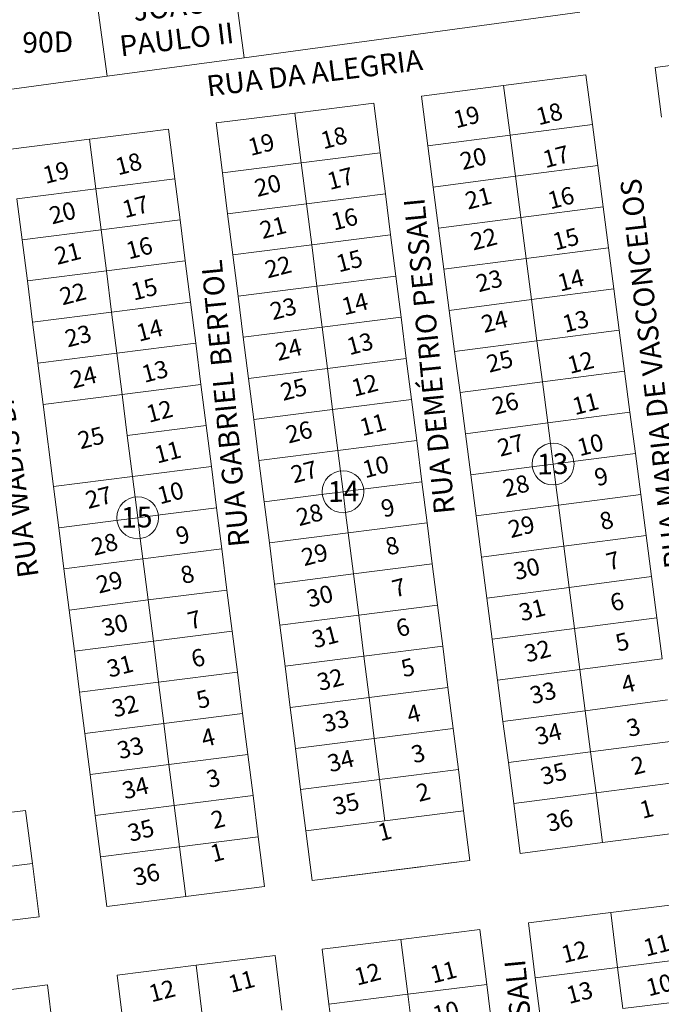
# Model space of a CAD drawing. Units: millimetres. Extents: x 741 to 33764, y 642 to 9255.
# Drawn here: x 20618 to 20804, y 5251 to 5536 of the extents above; entities that cross this region are included whole.
import ezdxf
from ezdxf.enums import TextEntityAlignment as Align

# ---------------------------------------------------------------- set-up
doc = ezdxf.new("R2010")
doc.units = ezdxf.units.MM
doc.linetypes.add('CENTER', pattern=[50.8, 31.75, -6.35, 6.35, -6.35])
doc.linetypes.add('CONTÍNUO', pattern=[0])
for name, color, linetype in [('00 - DEMARCAÇÃO DE QUADRAS', 3, 'Continuous'), ('00 - DIVISÃO DE LOTES', 251, 'Continuous'), ('00 - INSTITUCIONAIS', 30, 'Continuous'), ('00 - NÚMERO LOTES', 7, 'CONTÍNUO'), ('00 - TEXTO RUAS', 7, 'Continuous')]:
    doc.layers.add(name, color=color, linetype=linetype)
doc.layers.add('00 - TEXTO QUADRAS', color=4, linetype='CONTÍNUO', lineweight=18)
doc.styles.get("Standard").update_dxf_attribs({"font": 'arial.ttf'})

msp = doc.modelspace()

# ---------------------------------------------------------------- linework, layer by layer
at = {"layer": '00 - DEMARCAÇÃO DE QUADRAS', "lineweight": 5}
for p, q in [((20683.13, 5524.61), (20661.62, 5683.16)), ((20780.24, 5537.79), (20683.13, 5524.61)), ((20683.13, 5524.61), (20643.5, 5519.23)), ((20802.02, 5521.81), (20825.15, 5524.74)), ((20803.84, 5507.42), (20802.02, 5521.81)), ((20643.5, 5519.23), (20613.77, 5515.19)), ((20758.15, 5516.56), (20781.95, 5519.66)), ((20781.95, 5519.66), (20783.83, 5505.29)), ((20734.35, 5513.45), (20758.15, 5516.56)), ((20736.23, 5499.07), (20734.35, 5513.45)), ((20697.8, 5508.6), (20720.62, 5511.49)), ((20720.62, 5511.49), (20722.45, 5497.1)), ((20674.99, 5505.71), (20697.8, 5508.6)), ((20638.41, 5501.07), (20661.23, 5503.96)), ((20661.23, 5503.96), (20663.05, 5489.58)), ((20676.81, 5491.32), (20674.99, 5505.71)), ((20783.83, 5505.29), (20785.38, 5493.39)), ((20615.58, 5498.17), (20638.41, 5501.07)), ((20737.78, 5487.17), (20736.23, 5499.07)), ((20722.45, 5497.1), (20723.95, 5485.2)), ((20785.38, 5493.39), (20786.93, 5481.49)), ((20663.05, 5489.58), (20664.56, 5477.67)), ((20678.32, 5479.42), (20676.81, 5491.32)), ((20739.34, 5475.28), (20737.78, 5487.17)), ((20618.91, 5471.89), (20617.4, 5483.79)), ((20723.95, 5485.2), (20725.46, 5473.3)), ((20786.93, 5481.49), (20788.48, 5469.59)), ((20664.56, 5477.67), (20666.07, 5465.77)), ((20679.83, 5467.51), (20678.32, 5479.42)), ((20740.89, 5463.38), (20739.34, 5475.28)), ((20725.46, 5473.3), (20726.97, 5461.39)), ((20620.42, 5459.98), (20618.91, 5471.89)), ((20788.48, 5469.59), (20790.04, 5457.69)), ((20681.34, 5455.61), (20679.83, 5467.51)), ((20666.07, 5465.77), (20667.58, 5453.86)), ((20726.97, 5461.39), (20728.48, 5449.49)), ((20742.44, 5451.48), (20740.89, 5463.38)), ((20621.93, 5448.08), (20620.42, 5459.98)), ((20682.85, 5443.7), (20681.34, 5455.61)), ((20790.04, 5457.69), (20791.59, 5445.79)), ((20667.58, 5453.86), (20669.09, 5441.96)), ((20728.48, 5449.49), (20729.99, 5437.58)), ((20743.99, 5439.58), (20742.44, 5451.48)), ((20623.43, 5436.17), (20621.93, 5448.08)), ((20684.36, 5431.8), (20682.85, 5443.7)), ((20791.59, 5445.79), (20793.14, 5433.89)), ((20669.09, 5441.96), (20670.6, 5430.05)), ((20745.55, 5427.68), (20743.99, 5439.58)), ((20624.94, 5424.27), (20623.43, 5436.17)), ((20729.99, 5437.58), (20731.5, 5425.68)), ((20793.14, 5433.89), (20794.7, 5421.99)), ((20670.6, 5430.05), (20672.11, 5418.15)), ((20685.86, 5419.89), (20684.36, 5431.8)), ((20747.1, 5415.78), (20745.55, 5427.68)), ((20627.96, 5400.46), (20624.94, 5424.27)), ((20731.5, 5425.68), (20733.01, 5413.77)), ((20794.7, 5421.99), (20796.25, 5410.09)), ((20672.11, 5418.15), (20673.62, 5406.24)), ((20687.37, 5407.99), (20685.86, 5419.89)), ((20748.65, 5403.88), (20747.1, 5415.78)), ((20733.01, 5413.77), (20734.52, 5401.87)), ((20796.25, 5410.09), (20797.8, 5398.19)), ((20688.88, 5396.08), (20687.37, 5407.99)), ((20673.62, 5406.24), (20675.13, 5394.34)), ((20750.21, 5391.98), (20748.65, 5403.88)), ((20734.52, 5401.87), (20736.03, 5389.96)), ((20629.47, 5388.55), (20627.96, 5400.46)), ((20797.8, 5398.19), (20799.36, 5386.29)), ((20690.39, 5384.18), (20688.88, 5396.08)), ((20675.13, 5394.34), (20676.63, 5382.43)), ((20736.03, 5389.96), (20737.53, 5378.06)), ((20751.76, 5380.08), (20750.21, 5391.98)), ((20630.98, 5376.65), (20629.47, 5388.55)), ((20691.9, 5372.27), (20690.39, 5384.18)), ((20799.36, 5386.29), (20800.91, 5374.4)), ((20676.63, 5382.43), (20678.14, 5370.53)), ((20737.53, 5378.06), (20739.04, 5366.15)), ((20753.31, 5368.18), (20751.76, 5380.08)), ((20632.49, 5364.74), (20630.98, 5376.65)), ((20693.41, 5360.37), (20691.9, 5372.27)), ((20800.91, 5374.4), (20802.46, 5362.5)), ((20678.14, 5370.53), (20679.65, 5358.62)), ((20754.87, 5356.28), (20753.31, 5368.18)), ((20634, 5352.84), (20632.49, 5364.74)), ((20739.04, 5366.15), (20740.55, 5354.25)), ((20802.46, 5362.5), (20804.01, 5350.6)), ((20679.65, 5358.62), (20681.16, 5346.72)), ((20694.92, 5348.46), (20693.41, 5360.37)), ((20756.42, 5344.39), (20754.87, 5356.28)), ((20635.51, 5340.93), (20634, 5352.84)), ((20740.55, 5354.25), (20742.06, 5342.34)), ((20681.16, 5346.72), (20682.67, 5334.82)), ((20696.43, 5336.56), (20694.92, 5348.46)), ((20757.97, 5332.49), (20756.42, 5344.39)), ((20637.01, 5329.03), (20635.51, 5340.93)), ((20742.06, 5342.34), (20743.57, 5330.44)), ((20697.94, 5324.65), (20696.43, 5336.56)), ((20682.67, 5334.82), (20684.18, 5322.91)), ((20759.52, 5320.59), (20757.97, 5332.49)), ((20743.57, 5330.44), (20745.08, 5318.53)), ((20638.52, 5317.12), (20637.01, 5329.03)), ((20699.44, 5312.75), (20697.94, 5324.65)), ((20684.18, 5322.91), (20685.69, 5311.01)), ((20745.08, 5318.53), (20746.59, 5306.63)), ((20761.08, 5308.69), (20759.52, 5320.59)), ((20640.03, 5305.22), (20638.52, 5317.12)), ((20700.95, 5300.84), (20699.44, 5312.75)), ((20685.69, 5311.01), (20687.2, 5299.1)), ((20602.38, 5304.5), (20619.89, 5306.72)), ((20619.89, 5306.72), (20621.84, 5291.35)), ((20762.95, 5294.31), (20761.08, 5308.69)), ((20641.54, 5293.31), (20640.03, 5305.22)), ((20746.59, 5306.63), (20748.41, 5292.24)), ((20687.2, 5299.1), (20689.02, 5284.72)), ((20702.78, 5286.46), (20700.95, 5300.84)), ((20810.55, 5300.52), (20786.75, 5297.42)), ((20786.75, 5297.42), (20762.95, 5294.31)), ((20643.36, 5278.93), (20641.54, 5293.31)), ((20621.84, 5291.35), (20623.79, 5275.97)), ((20748.41, 5292.24), (20702.78, 5286.46)), ((20689.02, 5284.72), (20666.2, 5281.82)), ((20666.2, 5281.82), (20643.36, 5278.93)), ((20789.14, 5277.15), (20812.95, 5280.12)), ((20623.79, 5275.97), (20606.28, 5273.75)), ((20765.32, 5274.19), (20789.14, 5277.15)), ((20767.3, 5258.31), (20765.32, 5274.19)), ((20728.45, 5269.4), (20751.27, 5272.27)), ((20751.27, 5272.27), (20753.27, 5256.39)), ((20705.63, 5266.53), (20728.45, 5269.4)), ((20669.21, 5261.92), (20692.03, 5264.78)), ((20692.03, 5264.78), (20694.02, 5248.91)), ((20707.63, 5250.65), (20705.63, 5266.53)), ((20646.37, 5259.06), (20669.21, 5261.92)), ((20648.35, 5243.19), (20646.37, 5259.06)), ((20768.79, 5246.4), (20767.3, 5258.31)), ((20599.39, 5252.89), (20626.18, 5256.24)), ((20626.18, 5256.24), (20628.47, 5237.94)), ((20753.27, 5256.39), (20754.77, 5244.49)), ((20709.13, 5238.75), (20707.63, 5250.65))]:
    msp.add_line(p, q, dxfattribs=at)
at = {"layer": '00 - DIVISÃO DE LOTES', "lineweight": 5}
for p, q in [((20639.46, 5548.95), (20643.5, 5519.23)), ((20760.03, 5502.18), (20758.15, 5516.56)), ((20699.63, 5494.21), (20697.8, 5508.6)), ((20760.03, 5502.18), (20783.83, 5505.29)), ((20640.24, 5486.68), (20638.41, 5501.07)), ((20736.23, 5499.07), (20760.03, 5502.18)), ((20760.03, 5502.18), (20761.58, 5490.28)), ((20699.63, 5494.21), (20722.45, 5497.1)), ((20676.81, 5491.32), (20699.63, 5494.21)), ((20701.14, 5482.31), (20699.63, 5494.21)), ((20761.58, 5490.28), (20785.38, 5493.39)), ((20663.05, 5489.58), (20640.24, 5486.68)), ((20737.78, 5487.17), (20761.58, 5490.28)), ((20763.13, 5478.38), (20761.58, 5490.28)), ((20640.24, 5486.68), (20617.4, 5483.79)), ((20640.24, 5486.68), (20641.75, 5474.78)), ((20723.95, 5485.2), (20701.14, 5482.31)), ((20678.32, 5479.42), (20701.14, 5482.31)), ((20702.65, 5470.4), (20701.14, 5482.31)), ((20763.13, 5478.38), (20786.93, 5481.49)), ((20641.75, 5474.78), (20664.56, 5477.67)), ((20739.34, 5475.28), (20763.13, 5478.38)), ((20763.13, 5478.38), (20764.69, 5466.48)), ((20641.75, 5474.78), (20618.91, 5471.89)), ((20643.25, 5462.88), (20641.75, 5474.78)), ((20702.65, 5470.4), (20725.46, 5473.3)), ((20702.65, 5470.4), (20679.83, 5467.51)), ((20704.15, 5458.5), (20702.65, 5470.4)), ((20764.69, 5466.48), (20788.48, 5469.59)), ((20740.89, 5463.38), (20764.69, 5466.48)), ((20766.24, 5454.58), (20764.69, 5466.48)), ((20643.25, 5462.88), (20666.07, 5465.77)), ((20620.42, 5459.98), (20643.25, 5462.88)), ((20643.25, 5462.88), (20644.76, 5450.97)), ((20704.15, 5458.5), (20726.97, 5461.39)), ((20681.34, 5455.61), (20704.15, 5458.5)), ((20705.66, 5446.59), (20704.15, 5458.5)), ((20766.24, 5454.58), (20790.04, 5457.69)), ((20667.58, 5453.86), (20644.76, 5450.97)), ((20742.44, 5451.48), (20766.24, 5454.58)), ((20766.24, 5454.58), (20767.79, 5442.68)), ((20644.76, 5450.97), (20621.93, 5448.08)), ((20646.27, 5439.07), (20644.76, 5450.97)), ((20728.48, 5449.49), (20705.66, 5446.59)), ((20682.85, 5443.7), (20705.66, 5446.59)), ((20707.17, 5434.69), (20705.66, 5446.59)), ((20791.59, 5445.79), (20767.79, 5442.68)), ((20646.27, 5439.07), (20669.09, 5441.96)), ((20767.79, 5442.68), (20743.99, 5439.58)), ((20769.35, 5430.78), (20767.79, 5442.68)), ((20646.27, 5439.07), (20623.43, 5436.17)), ((20647.78, 5427.16), (20646.27, 5439.07)), ((20707.17, 5434.69), (20729.99, 5437.58)), ((20684.36, 5431.8), (20707.17, 5434.69)), ((20707.17, 5434.69), (20708.68, 5422.78)), ((20769.35, 5430.78), (20793.14, 5433.89)), ((20647.78, 5427.16), (20670.6, 5430.05)), ((20769.35, 5430.78), (20745.55, 5427.68)), ((20769.35, 5430.78), (20770.9, 5418.89)), ((20647.78, 5427.16), (20624.94, 5424.27)), ((20647.78, 5427.16), (20649.29, 5415.26)), ((20708.68, 5422.78), (20731.5, 5425.68)), ((20685.86, 5419.89), (20708.68, 5422.78)), ((20708.68, 5422.78), (20710.19, 5410.88)), ((20770.9, 5418.89), (20794.7, 5421.99)), ((20649.29, 5415.26), (20672.11, 5418.15)), ((20747.1, 5415.78), (20770.9, 5418.89)), ((20771.68, 5412.93), (20770.9, 5418.89)), ((20650.8, 5403.35), (20649.29, 5415.26)), ((20710.19, 5410.88), (20733.01, 5413.77)), ((20772.45, 5406.99), (20771.68, 5412.93)), ((20687.37, 5407.99), (20710.19, 5410.88)), ((20710.19, 5410.88), (20710.95, 5404.92)), ((20796.25, 5410.09), (20778.96, 5407.84)), ((20772.45, 5406.99), (20766.95, 5406.27)), ((20772.45, 5406.99), (20778.96, 5407.84)), ((20773.24, 5400.96), (20772.45, 5406.99)), ((20650.8, 5403.35), (20673.62, 5406.24)), ((20711.7, 5398.97), (20710.95, 5404.92)), ((20766.95, 5406.27), (20748.65, 5403.88)), ((20627.96, 5400.46), (20650.8, 5403.35)), ((20650.8, 5403.35), (20651.55, 5397.4)), ((20734.52, 5401.87), (20718.21, 5399.8)), ((20774, 5395.09), (20773.24, 5400.96)), ((20688.88, 5396.08), (20706.19, 5398.28)), ((20706.19, 5398.28), (20711.7, 5398.97)), ((20718.21, 5399.8), (20711.7, 5398.97)), ((20711.7, 5398.97), (20712.46, 5392.95)), ((20797.8, 5398.19), (20774, 5395.09)), ((20652.31, 5391.45), (20651.55, 5397.4)), ((20750.21, 5391.98), (20774, 5395.09)), ((20775.56, 5383.19), (20774, 5395.09)), ((20652.31, 5391.45), (20658.81, 5392.27)), ((20675.13, 5394.34), (20658.81, 5392.27)), ((20713.21, 5387.07), (20712.46, 5392.95)), ((20629.47, 5388.55), (20646.79, 5390.75)), ((20646.79, 5390.75), (20652.31, 5391.45)), ((20652.31, 5391.45), (20653.07, 5385.42)), ((20736.03, 5389.96), (20713.21, 5387.07)), ((20690.39, 5384.18), (20713.21, 5387.07)), ((20714.72, 5375.17), (20713.21, 5387.07)), ((20653.07, 5385.42), (20653.82, 5379.54)), ((20775.56, 5383.19), (20799.36, 5386.29)), ((20676.63, 5382.43), (20653.82, 5379.54)), ((20751.76, 5380.08), (20775.56, 5383.19)), ((20777.11, 5371.29), (20775.56, 5383.19)), ((20630.98, 5376.65), (20653.82, 5379.54)), ((20653.82, 5379.54), (20655.33, 5367.64)), ((20714.72, 5375.17), (20737.53, 5378.06)), ((20691.9, 5372.27), (20714.72, 5375.17)), ((20714.72, 5375.17), (20716.23, 5363.26)), ((20800.91, 5374.4), (20777.11, 5371.29)), ((20678.14, 5370.53), (20655.33, 5367.64)), ((20753.31, 5368.18), (20777.11, 5371.29)), ((20778.66, 5359.39), (20777.11, 5371.29)), ((20632.49, 5364.74), (20655.33, 5367.64)), ((20656.84, 5355.73), (20655.33, 5367.64)), ((20739.04, 5366.15), (20716.23, 5363.26)), ((20716.23, 5363.26), (20693.41, 5360.37)), ((20716.23, 5363.26), (20717.74, 5351.36)), ((20802.46, 5362.5), (20778.66, 5359.39)), ((20679.65, 5358.62), (20656.84, 5355.73)), ((20754.87, 5356.28), (20778.66, 5359.39)), ((20778.66, 5359.39), (20780.22, 5347.49)), ((20634, 5352.84), (20656.84, 5355.73)), ((20658.34, 5343.83), (20656.84, 5355.73)), ((20717.74, 5351.36), (20740.55, 5354.25)), ((20717.74, 5351.36), (20694.92, 5348.46)), ((20717.74, 5351.36), (20719.24, 5339.45)), ((20780.22, 5347.49), (20804.01, 5350.6)), ((20658.34, 5343.83), (20681.16, 5346.72)), ((20756.42, 5344.39), (20780.22, 5347.49)), ((20780.22, 5347.49), (20781.77, 5335.59)), ((20635.51, 5340.93), (20658.34, 5343.83)), ((20658.34, 5343.83), (20659.85, 5331.92)), ((20742.06, 5342.34), (20719.24, 5339.45)), ((20696.43, 5336.56), (20719.24, 5339.45)), ((20719.24, 5339.45), (20720.75, 5327.55)), ((20781.77, 5335.59), (20805.57, 5338.7)), ((20781.77, 5335.59), (20757.97, 5332.49)), ((20783.32, 5323.69), (20781.77, 5335.59)), ((20659.85, 5331.92), (20682.67, 5334.82)), ((20637.01, 5329.03), (20659.85, 5331.92)), ((20659.85, 5331.92), (20661.36, 5320.02)), ((20743.57, 5330.44), (20720.75, 5327.55)), ((20697.94, 5324.65), (20720.75, 5327.55)), ((20722.26, 5315.64), (20720.75, 5327.55)), ((20807.12, 5326.8), (20783.32, 5323.69)), ((20684.18, 5322.91), (20661.36, 5320.02)), ((20759.52, 5320.59), (20783.32, 5323.69)), ((20784.88, 5311.79), (20783.32, 5323.69)), ((20661.36, 5320.02), (20638.52, 5317.12)), ((20662.87, 5308.11), (20661.36, 5320.02)), ((20722.26, 5315.64), (20745.08, 5318.53)), ((20722.26, 5315.64), (20699.44, 5312.75)), ((20723.77, 5303.74), (20722.26, 5315.64)), ((20784.88, 5311.79), (20808.67, 5314.9)), ((20662.87, 5308.11), (20685.69, 5311.01)), ((20761.08, 5308.69), (20784.88, 5311.79)), ((20786.75, 5297.42), (20784.88, 5311.79)), ((20640.03, 5305.22), (20662.87, 5308.11)), ((20662.87, 5308.11), (20664.38, 5296.21)), ((20746.59, 5306.63), (20723.77, 5303.74)), ((20700.95, 5300.84), (20723.77, 5303.74)), ((20664.38, 5296.21), (20687.2, 5299.1)), ((20641.54, 5293.31), (20664.38, 5296.21)), ((20666.2, 5281.82), (20664.38, 5296.21)), ((20604.33, 5289.13), (20621.84, 5291.35)), ((20789.14, 5277.15), (20791.12, 5261.28)), ((20730.45, 5253.52), (20728.45, 5269.4)), ((20814.93, 5264.25), (20791.12, 5261.28)), ((20669.21, 5261.92), (20671.2, 5246.05)), ((20767.3, 5258.31), (20791.12, 5261.28)), ((20791.12, 5261.28), (20792.6, 5249.37)), ((20730.45, 5253.52), (20753.27, 5256.39)), ((20730.45, 5253.52), (20707.63, 5250.65)), ((20730.45, 5253.52), (20731.95, 5241.62)), ((20816.42, 5252.34), (20792.6, 5249.37))]:
    msp.add_line(p, q, dxfattribs=at)
at = {"layer": '00 - NÚMERO LOTES', "linetype": 'CENTER', "lineweight": 5}
msp.add_line((20702.78, 5286.46), (20748.41, 5292.24), dxfattribs=at)
at = {"layer": '00 - TEXTO QUADRAS', "lineweight": 5}
for centre in [(20772.47, 5406.99), (20711.7, 5398.97), (20652.31, 5391.45)]:
    msp.add_circle(centre, 6.06, dxfattribs=at)

# ---------------------------------------------------------------- texts
at = {"layer": '00 - INSTITUCIONAIS'}
for s, p in [('JOÃO', (20662.03, 5536.44)), ('PAULO II', (20663.94, 5526.94))]:
    msp.add_text(s, height=6, rotation=6.8772, dxfattribs=at).set_placement(p, align=Align.CENTER)
at = {"layer": '00 - NÚMERO LOTES', "lineweight": 5}
for s, p in [('19', (20744.4, 5504.12)), ('18', (20768.31, 5505)), ('18', (20706.03, 5498.09)), ('19', (20685, 5496.14)), ('20', (20746.34, 5492.05)), ('17', (20770.27, 5492.62)), ('18', (20646.63, 5490.52)), ('19', (20625.66, 5488.04)), ('17', (20707.88, 5486.29)), ('20', (20686.91, 5484.26)), ('21', (20747.83, 5480.6)), ('16', (20771.69, 5480.7)), ('17', (20648.61, 5478.14)), ('20', (20627.54, 5476.32)), ('16', (20709.07, 5474.54)), ('21', (20688.43, 5472.1)), ('22', (20749.38, 5468.78)), ('15', (20773.11, 5468.79)), ('16', (20649.74, 5466.19)), ('21', (20629.04, 5464.61)), ('22', (20689.9, 5460.7)), ('15', (20710.5, 5462.43)), ('15', (20651.16, 5454.27)), ('23', (20750.96, 5456.68)), ('14', (20774.52, 5456.87)), ('22', (20630.53, 5452.9)), ('23', (20691.4, 5448.62)), ('14', (20712.08, 5450.01)), ('24', (20752.5, 5444.9)), ('13', (20775.94, 5444.96)), ('23', (20632.06, 5440.71)), ('14', (20652.69, 5442.37)), ('13', (20713.55, 5438.46)), ('24', (20692.92, 5436.8)), ('25', (20754, 5433.39)), ('12', (20777.36, 5433.04)), ('24', (20633.59, 5428.78)), ('13', (20654.25, 5430.47)), ('12', (20714.94, 5426.44)), ('25', (20694.39, 5425.25)), ('26', (20755.6, 5421.18)), ('11', (20778.78, 5421.12)), ('12', (20655.57, 5418.91)), ('11', (20717.3, 5415.04)), ('25', (20635.79, 5411.24)), ('26', (20695.96, 5412.9)), ('27', (20757.18, 5409.08)), ('10', (20780.19, 5409.21)), ('11', (20657.95, 5407.1)), ('10', (20718.11, 5402.86)), ('27', (20697.42, 5401.37)), ('28', (20758.71, 5397.35)), ('9', (20785.2, 5400.5)), ('10', (20658.76, 5395.3)), ('27', (20638, 5393.97)), ('28', (20698.99, 5388.98)), ('9', (20723.46, 5391.47)), ('8', (20786.68, 5387.78)), ('29', (20760.26, 5385.51)), ('28', (20639.69, 5380.42)), ('9', (20664.14, 5383.61)), ('29', (20700.46, 5377.41)), ('8', (20724.73, 5380.45)), ('7', (20788.6, 5376.1)), ('30', (20761.79, 5373.32)), ('29', (20641.1, 5369.45)), ('8', (20665.47, 5372.18)), ('7', (20726.69, 5368.32)), ('30', (20701.95, 5365.41)), ('6', (20789.74, 5364.22)), ('31', (20763.37, 5361.41)), ('7', (20667.54, 5359.02)), ('30', (20642.64, 5357)), ('6', (20727.8, 5356.82)), ('31', (20703.49, 5353.62)), ('5', (20791.27, 5352.62)), ('32', (20764.93, 5349.52)), ('6', (20668.56, 5347.99)), ('31', (20644.16, 5345.14)), ('5', (20729.25, 5345.21)), ('32', (20704.98, 5341.26)), ('33', (20766.51, 5337.42)), ('4', (20792.98, 5340.52)), ('5', (20670.04, 5336.07)), ('32', (20645.63, 5333.59)), ('33', (20706.56, 5329.27)), ('4', (20730.93, 5331.84)), ('3', (20794.49, 5327.93)), ('4', (20671.46, 5324.96)), ('34', (20768.07, 5325.56)), ('33', (20647.17, 5321.5)), ('34', (20708, 5317.73)), ('3', (20732.23, 5320.32)), ('2', (20795.83, 5316.91)), ('3', (20672.99, 5313.16)), ('35', (20769.58, 5314.02)), ('34', (20648.63, 5309.89)), ('2', (20733.69, 5309.16)), ('35', (20709.54, 5305.3)), ('1', (20798.31, 5304.28)), ('2', (20674.32, 5301.31)), ('36', (20771.34, 5300.46)), ('35', (20650.2, 5297.6)), ('1', (20722.54, 5297.78)), ('1', (20674.1, 5291.68)), ('36', (20651.82, 5284.81)), ('11', (20799.36, 5264.38)), ('12', (20775.61, 5262.47)), ('12', (20715.76, 5255.99)), ('11', (20737.72, 5256.61)), ('11', (20679.3, 5253.89)), ('10', (20800.12, 5252.87)), ('12', (20656.29, 5251.15)), ('13', (20777.07, 5250.68)), ('10', (20738.43, 5244.99))]:
    msp.add_text(s, height=5, rotation=14.6179, dxfattribs=at).set_placement(p)
at = {"layer": '00 - TEXTO QUADRAS', "lineweight": 5}
for s, p in [('90D', (20626.37, 5526.13)), ('13', (20772.41, 5404.04)), ('14', (20711.91, 5396.09)), ('15', (20652.11, 5388.61))]:
    msp.add_text(s, height=6, rotation=1.2876, dxfattribs=at).set_placement(p, align=Align.CENTER)
at = {"layer": '00 - TEXTO RUAS', "lineweight": 5}
for s, rotation, p in [('RUA DA ALEGRIA ', 7.0581, (20704.72, 5517.35)), ('RUA MARIA DE VASCONCELOS', 96.5568, (20804.25, 5433.49)), ('RUA DEMÉTRIO PESSALI', 95.5253, (20739.63, 5438.5)), ("RUA WADIS DALL'OGLIO", 98.1179, (20617.27, 5419.7)), ('RUA GABRIEL BERTOL', 95.5253, (20680.63, 5424.8)), ('RUA DEMÉTRIO PESSALI', 95.5253, (20768.75, 5218.12))]:
    msp.add_text(s, height=6, rotation=rotation, dxfattribs=at).set_placement(p, align=Align.CENTER)

doc.saveas('drawing.dxf')
